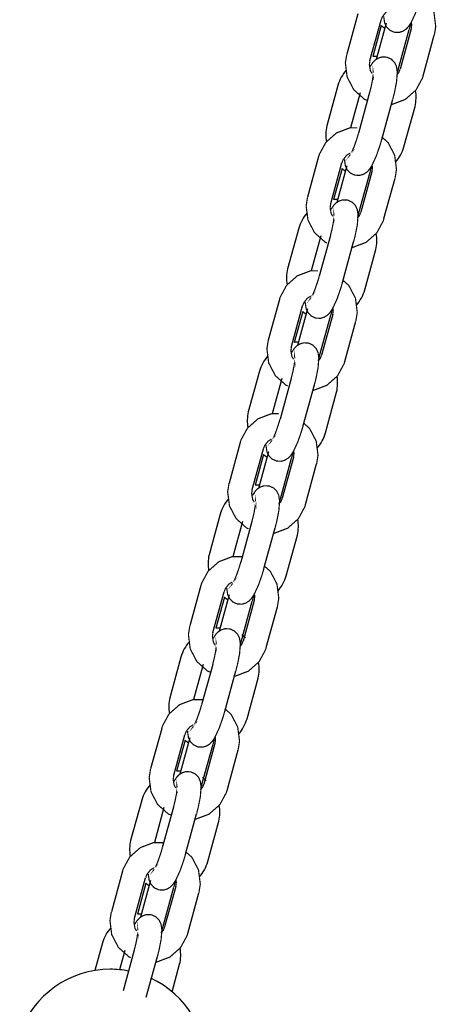
# Model space of a CAD drawing. Units: millimetres. Extents: x -4240 to 4660, y -3352 to 7012.
# Drawn here: x 2362 to 2466, y 6009 to 6255 of the extents above; entities that cross this region are included whole.
import ezdxf

# ---------------------------------------------------------------- set-up
doc = ezdxf.new("R2010")
doc.units = ezdxf.units.MM

# ---------------------------------------------------------------- blocks, each defined once
blk = doc.blocks.new('2D_pro_DWG')
at = {"color": 7, "linetype": 'Continuous'}
for p, q in [((2446.79916112153, 6256.050254421833), (2444.019749356824, 6245.936861420812)), ((2449.805240702627, 6244.346864600803), (2452.584652467333, 6254.460257601823)), ((2452.64040411052, 6253.09402598565), (2450.519973334823, 6245.37845464124)), ((2453.832454774231, 6253.721173739507), (2451.331044819906, 6244.619340666052)), ((2456.838534355328, 6242.017783918478), (2459.617946120034, 6252.131176919498)), ((2460.091818120901, 6252.286351937866), (2457.312406356195, 6242.172958936846)), ((2463.097897701998, 6240.582962116837), (2465.877309466704, 6250.696355117857)), ((2441.809227063795, 6238.177575760536), (2439.029815299089, 6228.064182759516)), ((2447.368207737919, 6236.336714971714), (2444.9604515469, 6227.575658074844)), ((2449.728653857454, 6236.362220812962), (2446.949242092748, 6226.248827811942)), ((2452.734733438551, 6224.658830991933), (2455.514145203257, 6234.772223992953)), ((2458.293714112674, 6222.817970203111), (2461.07312587738, 6232.931363204131)), ((2437.005043474471, 6220.41258384681), (2434.225631709765, 6210.29919084579)), ((2440.011123055568, 6208.709194025781), (2442.790534820274, 6218.822587026801)), ((2442.846286463461, 6217.456355410627), (2440.725855687764, 6209.740784066217)), ((2444.038337127173, 6218.083503164485), (2441.536927172848, 6208.98167009103)), ((2447.04441670827, 6206.380113343455), (2449.823828472975, 6216.493506344475)), ((2450.297700473842, 6216.648681362843), (2447.518288709137, 6206.535288361823)), ((2453.303780054939, 6204.945291541814), (2456.083191819645, 6215.058684542834)), ((2432.015109416736, 6202.539905185513), (2429.23569765203, 6192.426512184493)), ((2437.57409009086, 6200.699044396692), (2435.166333899841, 6191.937987499821)), ((2439.934536210395, 6200.724550237939), (2437.155124445689, 6190.611157236919)), ((2442.940615791492, 6189.02116041691), (2445.720027556198, 6199.13455341793)), ((2448.499596465615, 6187.180299628089), (2451.279008230321, 6197.293692629109)), ((2427.210925827412, 6184.774913271787), (2424.431514062706, 6174.661520270767)), ((2430.217005408509, 6173.071523450758), (2432.996417173215, 6183.184916451778)), ((2433.052168816402, 6181.818684835604), (2430.931738040705, 6174.103113491195)), ((2434.244219480114, 6182.445832589462), (2431.742809525789, 6173.343999516007)), ((2437.250299061211, 6170.742442768433), (2440.029710825916, 6180.855835769453)), ((2440.503582826784, 6181.011010787821), (2437.724171062078, 6170.897617786801)), ((2443.509662407881, 6169.307620966792), (2446.289074172586, 6179.421013967812)), ((2422.220991769677, 6166.90223461049), (2419.441580004972, 6156.78884160947)), ((2427.779972443801, 6165.061373821669), (2425.372216252782, 6156.300316924799)), ((2430.140418563336, 6165.086879662917), (2427.36100679863, 6154.973486661896)), ((2433.146498144433, 6153.383489841887), (2435.925909909139, 6163.496882842906)), ((2438.705478818557, 6151.542629053066), (2441.484890583262, 6161.656022054086)), ((2417.416808180354, 6149.137242696765), (2414.637396415648, 6139.023849695745)), ((2420.422887761451, 6137.433852875735), (2423.202299526156, 6147.547245876755)), ((2423.258051169343, 6146.181014260582), (2421.137620393646, 6138.465442916171)), ((2424.450101833055, 6146.808162014439), (2421.94869187873, 6137.706328940984)), ((2427.456181414152, 6135.10477219341), (2430.235593178858, 6145.21816519443)), ((2430.709465179725, 6145.373340212798), (2427.930053415019, 6135.259947211778)), ((2433.715544760822, 6133.669950391769), (2436.494956525527, 6143.783343392788)), ((2412.426874122619, 6131.264564035468), (2409.647462357913, 6121.151171034448)), ((2417.985854796742, 6129.423703246646), (2415.578098605723, 6120.662646349776)), ((2420.346300916277, 6129.449209087894), (2417.566889151571, 6119.335816086874)), ((2423.352380497374, 6117.745819266864), (2426.13179226208, 6127.859212267884)), ((2428.911361171498, 6115.904958478043), (2431.690772936204, 6126.018351479063)), ((2407.622690533295, 6113.499572121742), (2404.843278768589, 6103.386179120722)), ((2410.628770114392, 6101.796182300713), (2413.408181879097, 6111.909575301733)), ((2413.463933522284, 6110.543343685559), (2411.343502746588, 6102.827772341148)), ((2414.655984185996, 6111.170491439417), (2412.154574231671, 6102.068658365962)), ((2417.662063767093, 6099.467101618387), (2420.441475531799, 6109.580494619407)), ((2420.915347532666, 6109.735669637776), (2418.13593576796, 6099.622276636755)), ((2423.921427113763, 6098.032279816746), (2426.700838878469, 6108.145672817765)), ((2402.63275647556, 6095.626893460445), (2399.853344710854, 6085.513500459425)), ((2408.191737149684, 6093.786032671624), (2405.783980958664, 6085.024975774753)), ((2410.552183269218, 6093.811538512871), (2407.772771504513, 6083.698145511851)), ((2413.558262850315, 6082.108148691841), (2416.337674615021, 6092.221541692861)), ((2419.117243524439, 6080.267287903021), (2421.896655289145, 6090.380680904041)), ((2397.828572886236, 6077.861901546719), (2395.04916112153, 6067.748508545699)), ((2400.834652467333, 6066.15851172569), (2403.614064232039, 6076.27190472671)), ((2403.669815875226, 6074.905673110536), (2401.549385099529, 6067.190101766126)), ((2404.861866538937, 6075.532820864394), (2402.360456584613, 6066.430987790939)), ((2407.867946120035, 6063.829431043364), (2410.64735788474, 6073.942824044384)), ((2411.121229885607, 6074.097999062753), (2408.341818120901, 6063.984606061733)), ((2414.127309466704, 6062.394609241723), (2416.90672123141, 6072.508002242743)), ((2392.838638828501, 6059.989222885422), (2390.059227063795, 6049.875829884402)), ((2398.397619502625, 6058.148362096601), (2395.989863311605, 6049.387305199731)), ((2400.75806562216, 6058.173867937849), (2397.978653857454, 6048.060474936829)), ((2403.764145203257, 6046.470478116818), (2406.543556967962, 6056.583871117838)), ((2409.32312587738, 6044.629617327998), (2412.102537642086, 6054.743010329018)), ((2388.034455239177, 6042.224230971697), (2385.255043474471, 6032.110837970677)), ((2391.040534820274, 6030.520841150667), (2393.81994658498, 6040.634234151687)), ((2393.875698228167, 6039.268002535513), (2391.75526745247, 6031.552431191103)), ((2395.067748891878, 6039.895150289371), (2392.566338937554, 6030.793317215916)), ((2398.073828472975, 6028.191760468341), (2400.853240237681, 6038.305153469361)), ((2401.327112238549, 6038.46032848773), (2398.547700473842, 6028.34693548671)), ((2404.333191819645, 6026.7569386667), (2407.112603584351, 6036.87033166772)), ((2383.044521181442, 6024.3515523104), (2381.15788449426, 6017.48668309242)), ((2388.603501855566, 6022.510691521578), (2387.278066968687, 6017.687856676275)), ((2390.963947975101, 6022.536197362826), (2388.184536210395, 6012.422804361806)), ((2393.970027556198, 6010.832807541796), (2396.749439320904, 6020.946200542816)), ((2400.409521759787, 6012.195854673089), (2402.308419995027, 6019.105339753994))]:
    blk.add_line(p, q, dxfattribs=at)
at = {"color": 7, "linetype": 'Continuous', "const_width": 0.3, "flags": 128}
for points in [[(2453.277871363676, 6255.383913668086), (2453.261526003657, 6255.176784622452), (2453.471292289571, 6253.745725823957), (2453.933168168646, 6252.767422184999), (2454.736675782472, 6251.937570253223), (2455.846618358105, 6251.426733423995), (2457.083609901497, 6251.372940067276), (2458.028155762312, 6251.666759987696), (2458.759947556799, 6252.139034161097), (2459.370038150575, 6252.758208582352), (2460.102983430802, 6253.85803462017), (2461.173211332875, 6256.178349724484), (2462.094950896435, 6258.815276096438), (2462.528851085609, 6260.296501566955)], [(2465.877309466704, 6250.696355117857), (2466.224477766351, 6252.848177435129), (2465.776003562252, 6256.390574423987), (2464.112726451252, 6259.562584429786), (2462.551747822432, 6260.953151616603)], [(2452.584652467333, 6254.460257601823), (2452.907896745227, 6255.27771486382), (2453.800359887668, 6256.411635591649), (2454.642663934885, 6256.907776245354)], [(2459.617946120034, 6252.131176919498), (2460.023837336315, 6253.653896529877), (2460.114774883997, 6254.028564972456)], [(2460.114774883997, 6254.028564972456), (2460.237825988244, 6253.330899449428), (2460.091818120901, 6252.286351937866)], [(2444.019749356824, 6245.936861420812), (2443.672581057177, 6243.78503910354), (2444.121055261277, 6240.242642114682), (2445.784332372276, 6237.070632108884), (2448.45192000696, 6234.694263999634), (2449.192474276709, 6234.411234317166)], [(2455.514145203257, 6234.772223992952), (2455.916158527652, 6236.345166200548), (2456.44403740229, 6239.029794445998), (2456.635532819872, 6241.456431916217), (2456.425766533957, 6242.887490714713), (2455.963890654882, 6243.865794353671), (2455.160383041057, 6244.695646285446), (2454.050440465423, 6245.206483114674), (2452.813448922032, 6245.260276471393), (2451.868903061217, 6244.966456550974), (2451.137111266729, 6244.494182377573), (2450.527020672954, 6243.875007956318), (2449.840629515091, 6242.845039024242)], [(2450.331410811463, 6241.150066985934), (2449.920121097076, 6241.823153235099), (2449.659232835284, 6243.302317089242), (2449.805240702627, 6244.346864600803)], [(2450.636625583619, 6241.353008594388), (2450.634872652148, 6241.364120456775), (2450.637754743268, 6241.203785376595), (2450.607920638323, 6240.702986880834), (2450.470859083396, 6239.668220850241), (2450.145090095166, 6238.019453027274), (2449.728653857454, 6236.362220812962)], [(2454.984972383025, 6233.420068990654), (2455.323475732909, 6233.419679804171), (2458.637438370095, 6234.674885185886), (2461.298527511746, 6237.022903547929), (2462.919508789151, 6240.002847877809), (2463.097897701999, 6240.582962116837)], [(2457.312406356195, 6242.172958936846), (2456.989162078302, 6241.355501674851), (2456.456230812206, 6240.678384850191)], [(2456.619187459853, 6241.249302870586), (2456.838534355328, 6242.017783918478)], [(2446.61870704569, 6227.573751533524), (2444.77946544356, 6227.575866159475), (2441.465502806375, 6226.320660777761), (2438.804413664724, 6223.972642415718), (2437.183432387319, 6220.992698085837), (2437.005043474471, 6220.41258384681)], [(2446.949242092748, 6226.248827811942), (2446.548082583599, 6224.884474839408), (2445.863235029673, 6222.910569724634), (2445.321021485024, 6221.633932883658), (2445.01420576617, 6221.048960926738), (2444.926408001058, 6220.912685285625), (2444.929538651515, 6220.916210143821)], [(2443.483753716617, 6219.746243093063), (2443.467408356598, 6219.539114047429), (2443.677174642512, 6218.108055248935), (2444.139050521588, 6217.129751609977), (2444.942558135413, 6216.299899678201), (2446.052500711047, 6215.789062848972), (2447.289492254438, 6215.735269492254), (2448.234038115253, 6216.029089412674), (2448.96582990974, 6216.501363586074), (2449.575920503516, 6217.12053800733), (2450.308865783743, 6218.220364045147), (2451.379093685816, 6220.540679149461), (2452.300833249376, 6223.177605521415), (2452.734733438551, 6224.658830991933)], [(2456.083191819645, 6215.058684542834), (2456.430360119292, 6217.210506860107), (2455.981885915193, 6220.752903848965), (2454.318608804194, 6223.924913854763), (2452.757630175373, 6225.31548104158)], [(2442.790534820274, 6218.822587026801), (2443.113779098168, 6219.640044288797), (2444.006242240609, 6220.773965016626), (2444.848546287826, 6221.270105670332)], [(2449.823828472975, 6216.493506344475), (2450.229719689257, 6218.016225954854), (2450.320657236938, 6218.390894397433)], [(2450.320657236938, 6218.390894397433), (2450.443708341185, 6217.693228874405), (2450.297700473842, 6216.648681362843)], [(2434.225631709765, 6210.29919084579), (2433.878463410118, 6208.147368528517), (2434.326937614218, 6204.604971539659), (2435.990214725217, 6201.432961533861), (2438.657802359901, 6199.056593424611), (2439.095939898247, 6198.889143268125)], [(2440.537293164404, 6205.512396410912), (2440.126003450017, 6206.185482660077), (2439.865115188226, 6207.664646514219), (2440.011123055569, 6208.709194025781)], [(2445.720027556198, 6199.134553417929), (2446.122040880593, 6200.707495625526), (2446.649919755231, 6203.392123870975), (2446.841415172813, 6205.818761341195), (2446.631648886898, 6207.249820139689), (2446.169773007824, 6208.228123778648), (2445.366265393998, 6209.057975710423), (2444.256322818364, 6209.568812539652), (2443.019331274973, 6209.62260589637), (2442.074785414158, 6209.328785975951), (2441.342993619671, 6208.856511802551), (2440.732903025895, 6208.237337381295), (2440.046511868033, 6207.207368449221)], [(2440.84250793656, 6205.715338019366), (2440.840755005089, 6205.726449881752), (2440.843637096209, 6205.566114801572), (2440.813802991264, 6205.065316305811), (2440.676741436338, 6204.030550275218), (2440.350972448107, 6202.381782452251), (2439.934536210395, 6200.724550237939)], [(2447.518288709137, 6206.535288361823), (2447.195044431243, 6205.717831099827), (2446.662113165147, 6205.040714275169)], [(2446.662113165147, 6205.040714275169), (2447.04441670827, 6206.380113343455)], [(2445.190854735966, 6197.78239841563), (2445.529358085851, 6197.782009229149), (2448.843320723036, 6199.037214610863), (2451.504409864687, 6201.385232972906), (2453.125391142092, 6204.365177302787), (2453.30378005494, 6204.945291541814)], [(2436.824589398631, 6191.936080958501), (2434.985347796502, 6191.938195584453), (2431.671385159316, 6190.682990202738), (2429.010296017665, 6188.334971840695), (2427.38931474026, 6185.355027510815), (2427.210925827412, 6184.774913271787)], [(2433.689636069558, 6184.10857251804), (2433.673290709539, 6183.901443472407), (2433.883056995453, 6182.470384673912), (2434.344932874529, 6181.492081034954), (2435.148440488354, 6180.662229103178), (2436.258383063988, 6180.15139227395), (2437.495374607379, 6180.097598917231), (2438.439920468194, 6180.391418837651), (2439.171712262681, 6180.863693011052), (2439.781802856457, 6181.482867432307), (2440.514748136684, 6182.582693470124), (2441.584976038757, 6184.903008574438), (2442.506715602317, 6187.539934946392), (2442.940615791492, 6189.02116041691)], [(2437.155124445689, 6190.611157236919), (2436.753964936541, 6189.246804264385), (2436.069117382614, 6187.272899149611), (2435.526903837965, 6185.996262308635), (2435.220088119111, 6185.411290351715), (2435.132290353999, 6185.275014710603), (2435.135421004456, 6185.278539568799)], [(2446.289074172586, 6179.421013967812), (2446.636242472234, 6181.572836285084), (2446.187768268134, 6185.115233273942), (2444.524491157135, 6188.28724327974), (2442.963512528314, 6189.677810466557)], [(2432.996417173215, 6183.184916451778), (2433.319661451109, 6184.002373713774), (2434.21212459355, 6185.136294441603), (2435.054428640768, 6185.632435095309)], [(2440.029710825916, 6180.855835769453), (2440.435602042198, 6182.378555379832), (2440.526539589879, 6182.75322382241)], [(2440.526539589879, 6182.75322382241), (2440.649590694126, 6182.055558299382), (2440.503582826784, 6181.011010787821)], [(2424.431514062707, 6174.661520270767), (2424.084345763059, 6172.509697953495), (2424.532819967159, 6168.967300964637), (2426.196097078158, 6165.795290958838), (2428.863684712842, 6163.418922849588), (2429.301822251187, 6163.251472693103)], [(2435.925909909139, 6163.496882842906), (2436.327923233534, 6165.069825050503), (2436.855802108172, 6167.754453295953), (2437.047297525754, 6170.181090766172), (2436.837531239839, 6171.612149564667), (2436.375655360765, 6172.590453203626), (2435.572147746939, 6173.420305135401), (2434.462205171305, 6173.931141964629), (2433.225213627914, 6173.984935321348), (2432.280667767099, 6173.691115400928), (2431.548875972612, 6173.218841227528), (2430.938785378836, 6172.599666806273), (2430.252394220974, 6171.569697874198)], [(2430.743175517345, 6169.874725835889), (2430.331885802958, 6170.547812085054), (2430.070997541167, 6172.026975939196), (2430.21700540851, 6173.071523450758)], [(2431.048390289501, 6170.077667444343), (2431.04663735803, 6170.08877930673), (2431.04951944915, 6169.92844422655), (2431.019685344205, 6169.427645730789), (2430.882623789279, 6168.392879700195), (2430.556854801048, 6166.744111877229), (2430.140418563336, 6165.086879662917)], [(2435.396737088908, 6162.144727840608), (2435.735240438792, 6162.144338654126), (2439.049203075977, 6163.399544035839), (2441.710292217628, 6165.747562397883), (2443.331273495033, 6168.727506727764), (2443.509662407881, 6169.307620966792)], [(2437.724171062078, 6170.897617786801), (2437.400926784184, 6170.080160524804), (2436.867995518088, 6169.403043700146)], [(2436.867995518088, 6169.403043700146), (2437.250299061211, 6170.742442768433)], [(2427.030471751573, 6156.298410383479), (2425.191230149443, 6156.30052500943), (2421.877267512257, 6155.045319627716), (2419.216178370606, 6152.697301265673), (2417.595197093201, 6149.717356935792), (2417.416808180354, 6149.137242696765)], [(2427.36100679863, 6154.973486661896), (2426.959847289482, 6153.609133689362), (2426.274999735555, 6151.635228574589), (2425.732786190906, 6150.358591733611), (2425.425970472052, 6149.773619776693), (2425.33817270694, 6149.63734413558), (2425.341303357397, 6149.640868993776)], [(2423.895518422499, 6148.470901943017), (2423.87917306248, 6148.263772897384), (2424.088939348395, 6146.832714098889), (2424.55081522747, 6145.854410459931), (2425.354322841295, 6145.024558528155), (2426.464265416929, 6144.513721698927), (2427.70125696032, 6144.459928342209), (2428.645802821135, 6144.753748262629), (2429.377594615622, 6145.226022436029), (2429.987685209398, 6145.845196857284), (2430.720630489625, 6146.945022895102), (2431.790858391699, 6149.265337999415), (2432.712597955258, 6151.90226437137), (2433.146498144433, 6153.383489841887)], [(2436.494956525527, 6143.783343392788), (2436.842124825175, 6145.935165710061), (2436.393650621076, 6149.477562698919), (2434.730373510076, 6152.649572704718), (2433.169394881255, 6154.040139891535)], [(2423.202299526156, 6147.547245876755), (2423.52554380405, 6148.364703138752), (2424.418006946491, 6149.498623866581), (2425.260310993709, 6149.994764520286)], [(2430.235593178857, 6145.21816519443), (2430.641484395139, 6146.740884804809), (2430.73242194282, 6147.115553247388)], [(2430.73242194282, 6147.115553247388), (2430.855473047067, 6146.417887724359), (2430.709465179725, 6145.373340212798)], [(2414.637396415648, 6139.023849695745), (2414.290228116001, 6136.872027378472), (2414.7387023201, 6133.329630389614), (2416.401979431099, 6130.157620383816), (2419.069567065783, 6127.781252274565), (2419.507704604129, 6127.61380211808)], [(2420.949057870286, 6134.237055260866), (2420.537768155899, 6134.910141510031), (2420.276879894108, 6136.389305364173), (2420.422887761451, 6137.433852875735)], [(2426.13179226208, 6127.859212267884), (2426.533805586476, 6129.43215447548), (2427.061684461114, 6132.11678272093), (2427.253179878695, 6134.543420191149), (2427.043413592781, 6135.974478989644), (2426.581537713706, 6136.952782628602), (2425.77803009988, 6137.782634560378), (2424.668087524246, 6138.293471389607), (2423.431095980855, 6138.347264746325), (2422.48655012004, 6138.053444825905), (2421.754758325553, 6137.581170652506), (2421.144667731777, 6136.96199623125), (2420.458276573915, 6135.932027299175)], [(2421.254272642443, 6134.439996869321), (2421.252519710972, 6134.451108731707), (2421.255401802091, 6134.290773651527), (2421.225567697146, 6133.789975155766), (2421.08850614222, 6132.755209125173), (2420.762737153989, 6131.106441302206), (2420.346300916277, 6129.449209087894)], [(2427.930053415019, 6135.259947211778), (2427.606809137125, 6134.442489949782), (2427.073877871029, 6133.765373125123)], [(2427.07387787103, 6133.765373125123), (2427.456181414152, 6135.10477219341)], [(2425.602619441849, 6126.507057265585), (2425.941122791733, 6126.506668079103), (2429.255085428918, 6127.761873460817), (2431.916174570569, 6130.10989182286), (2433.537155847975, 6133.089836152742), (2433.715544760822, 6133.669950391769)], [(2417.930791697256, 6120.659941394722), (2415.397112502384, 6120.662854434408), (2412.083149865199, 6119.407649052693), (2409.422060723547, 6117.05963069065), (2407.801079446142, 6114.079686360769), (2407.622690533295, 6113.499572121742)], [(2414.10140077544, 6112.833231367994), (2414.085055415421, 6112.626102322361), (2414.294821701336, 6111.195043523867), (2414.756697580411, 6110.216739884909), (2415.560205194236, 6109.386887953133), (2416.67014776987, 6108.876051123903), (2417.907139313261, 6108.822257767186), (2418.851685174076, 6109.116077687606), (2419.583476968563, 6109.588351861005), (2420.193567562339, 6110.207526282261), (2420.926512842566, 6111.307352320078), (2421.99674074464, 6113.627667424393), (2422.918480308199, 6116.264593796347), (2423.352380497374, 6117.745819266864)], [(2417.566889151571, 6119.335816086874), (2417.165729642423, 6117.97146311434), (2416.480882088497, 6115.997557999566), (2415.938668543847, 6114.720921158589), (2415.631852824993, 6114.13594920167), (2415.544055059881, 6113.999673560557), (2415.547185710338, 6114.003198418754)], [(2426.700838878469, 6108.145672817765), (2427.048007178116, 6110.297495135039), (2426.599532974017, 6113.839892123897), (2424.936255863017, 6117.011902129695), (2423.375277234196, 6118.402469316512)], [(2413.408181879097, 6111.909575301733), (2413.731426156991, 6112.727032563729), (2414.623889299432, 6113.860953291558), (2415.46619334665, 6114.357093945264)], [(2420.441475531799, 6109.580494619408), (2420.84736674808, 6111.103214229786), (2420.938304295762, 6111.477882672365)], [(2420.938304295762, 6111.477882672365), (2421.061355400008, 6110.780217149337), (2420.915347532666, 6109.735669637776)], [(2404.843278768589, 6103.386179120722), (2404.496110468942, 6101.234356803449), (2404.944584673041, 6097.691959814591), (2406.60786178404, 6094.519949808793), (2409.275449418724, 6092.143581699543), (2410.016003688473, 6091.860552017075)], [(2416.337674615021, 6092.221541692861), (2416.739687939417, 6093.794483900458), (2417.267566814055, 6096.479112145907), (2417.459062231636, 6098.905749616127), (2417.249295945722, 6100.336808414621), (2416.787420066647, 6101.315112053579), (2415.983912452821, 6102.144963985355), (2414.873969877187, 6102.655800814584), (2413.636978333796, 6102.709594171302), (2412.692432472982, 6102.415774250882), (2411.960640678494, 6101.943500077482), (2411.350550084718, 6101.324325656226), (2410.664158926856, 6100.294356724153)], [(2411.154940223228, 6098.599384685844), (2410.743650508841, 6099.272470935009), (2410.482762247049, 6100.751634789151), (2410.628770114392, 6101.796182300713)], [(2411.460154995384, 6098.802326294298), (2411.458402063913, 6098.813438156684), (2411.461284155032, 6098.653103076504), (2411.431450050088, 6098.152304580743), (2411.294388495161, 6097.11753855015), (2410.96861950693, 6095.468770727183), (2410.552183269218, 6093.811538512871)], [(2415.80850179479, 6090.869386690562), (2416.147005144674, 6090.868997504081), (2419.460967781859, 6092.124202885794), (2422.12205692351, 6094.472221247837), (2423.743038200916, 6097.452165577719), (2423.921427113763, 6098.032279816746)], [(2418.13593576796, 6099.622276636755), (2417.812691490067, 6098.804819374759), (2417.279760223971, 6098.1277025501)], [(2417.442716871617, 6098.698620570494), (2417.662063767093, 6099.467101618387)], [(2408.136674050197, 6085.0222708197), (2405.602994855325, 6085.025183859385), (2402.28903221814, 6083.769978477671), (2399.627943076489, 6081.421960115627), (2398.006961799083, 6078.442015785747), (2397.828572886236, 6077.861901546719)], [(2407.772771504513, 6083.698145511851), (2407.371611995364, 6082.333792539316), (2406.686764441438, 6080.359887424544), (2406.144550896788, 6079.083250583566), (2405.837735177934, 6078.498278626647), (2405.749937412822, 6078.362002985534), (2405.753068063279, 6078.365527843731)], [(2404.307283128382, 6077.19556079297), (2404.290937768362, 6076.988431747339), (2404.500704054277, 6075.557372948843), (2404.962579933352, 6074.579069309885), (2405.766087547177, 6073.74921737811), (2406.876030122811, 6073.238380548881), (2408.113021666202, 6073.184587192163), (2409.057567527017, 6073.478407112582), (2409.789359321504, 6073.950681285983), (2410.39944991528, 6074.569855707238), (2411.132395195508, 6075.669681745056), (2412.202623097581, 6077.98999684937), (2413.12436266114, 6080.626923221324), (2413.558262850315, 6082.108148691841)], [(2416.90672123141, 6072.508002242743), (2417.253889531057, 6074.659824560016), (2416.805415326958, 6078.202221548874), (2415.142138215959, 6081.374231554671), (2413.581159587137, 6082.764798741489)], [(2403.614064232039, 6076.27190472671), (2403.937308509932, 6077.089361988707), (2404.829771652373, 6078.223282716535), (2405.672075699591, 6078.71942337024)], [(2410.64735788474, 6073.942824044384), (2411.053249101022, 6075.465543654763), (2411.144186648703, 6075.840212097342)], [(2411.144186648703, 6075.840212097342), (2411.26723775295, 6075.142546574314), (2411.121229885607, 6074.097999062753)], [(2395.04916112153, 6067.748508545699), (2394.701992821883, 6065.596686228427), (2395.150467025982, 6062.054289239569), (2396.813744136982, 6058.882279233771), (2399.481331771666, 6056.50591112452), (2400.221886041414, 6056.222881442051)], [(2401.360822576169, 6062.961714110821), (2400.949532861782, 6063.634800359986), (2400.688644599991, 6065.113964214128), (2400.834652467333, 6066.15851172569)], [(2406.543556967962, 6056.583871117838), (2406.945570292358, 6058.156813325435), (2407.473449166996, 6060.841441570885), (2407.664944584578, 6063.268079041104), (2407.455178298663, 6064.699137839599), (2406.993302419588, 6065.677441478557), (2406.189794805762, 6066.507293410333), (2405.079852230129, 6067.018130239561), (2403.842860686737, 6067.07192359628), (2402.898314825923, 6066.77810367586), (2402.166523031436, 6066.305829502459), (2401.556432437659, 6065.686655081204), (2400.870041279798, 6064.65668614913)], [(2401.666037348325, 6063.164655719275), (2401.664284416854, 6063.175767581662), (2401.667166507974, 6063.015432501481), (2401.637332403029, 6062.514634005721), (2401.500270848102, 6061.479867975127), (2401.174501859871, 6059.831100152161), (2400.758065622159, 6058.173867937848)], [(2408.341818120901, 6063.984606061733), (2408.018573843008, 6063.167148799736), (2407.485642576912, 6062.490031975078)], [(2407.648599224558, 6063.060949995472), (2407.867946120034, 6063.829431043364)], [(2406.014384147731, 6055.23171611554), (2406.352887497615, 6055.231326929058), (2409.6668501348, 6056.486532310772), (2412.327939276452, 6058.834550672815), (2413.948920553857, 6061.814495002695), (2414.127309466704, 6062.394609241723)], [(2398.342556403138, 6049.384600244676), (2395.808877208266, 6049.387513284362), (2392.494914571081, 6048.132307902648), (2389.83382542943, 6045.784289540605), (2388.212844152024, 6042.804345210724), (2388.034455239177, 6042.224230971697)], [(2394.513165481323, 6041.557890217949), (2394.496820121304, 6041.350761172315), (2394.706586407218, 6039.919702373821), (2395.168462286293, 6038.941398734863), (2395.971969900119, 6038.111546803087), (2397.081912475753, 6037.600709973858), (2398.318904019144, 6037.546916617141), (2399.263449879958, 6037.84073653756), (2399.995241674446, 6038.31301071096), (2400.605332268222, 6038.932185132216), (2401.338277548449, 6040.032011170033), (2402.408505450522, 6042.352326274347), (2403.330245014081, 6044.989252646302), (2403.764145203257, 6046.470478116818)], [(2397.978653857454, 6048.060474936829), (2397.577494348305, 6046.696121964294), (2396.892646794379, 6044.722216849521), (2396.35043324973, 6043.445580008543), (2396.043617530875, 6042.860608051624), (2395.955819765763, 6042.724332410511), (2395.95895041622, 6042.727857268708)], [(2407.112603584351, 6036.87033166772), (2407.459771883998, 6039.022153984994), (2407.011297679899, 6042.564550973851), (2405.3480205689, 6045.736560979649), (2403.787041940079, 6047.127128166467)], [(2393.81994658498, 6040.634234151687), (2394.143190862874, 6041.451691413683), (2395.035654005314, 6042.585612141513), (2395.877958052532, 6043.081752795218)], [(2400.853240237681, 6038.305153469361), (2401.259131453963, 6039.82787307974), (2401.350069001644, 6040.20254152232)], [(2401.350069001644, 6040.20254152232), (2401.473120105891, 6039.504875999291), (2401.327112238549, 6038.46032848773)], [(2385.255043474471, 6032.110837970677), (2384.907875174824, 6029.959015653404), (2385.356349378923, 6026.416618664546), (2387.019626489923, 6023.244608658748), (2389.687214124607, 6020.868240549497), (2390.125351662952, 6020.700790393012)], [(2396.749439320904, 6020.946200542816), (2397.151452645299, 6022.519142750412), (2397.679331519937, 6025.203770995862), (2397.870826937519, 6027.630408466081), (2397.661060651604, 6029.061467264576), (2397.199184772529, 6030.039770903534), (2396.395677158704, 6030.86962283531), (2395.28573458307, 6031.380459664539), (2394.048743039679, 6031.434253021257), (2393.104197178864, 6031.140433100837), (2392.372405384377, 6030.668158927437), (2391.762314790601, 6030.048984506181), (2391.075923632739, 6029.019015574107)], [(2391.56670492911, 6027.324043535798), (2391.155415214723, 6027.997129784962), (2390.894526952931, 6029.476293639105), (2391.040534820274, 6030.520841150667)], [(2391.871919701266, 6027.526985144253), (2391.870166769795, 6027.538097006639), (2391.873048860915, 6027.377761926458), (2391.84321475597, 6026.876963430698), (2391.706153201043, 6025.842197400105), (2391.380384212813, 6024.193429577138), (2390.963947975101, 6022.536197362825)], [(2396.220266500673, 6019.594045540517), (2396.558769850556, 6019.593656354035), (2399.872732487742, 6020.848861735749), (2402.533821629393, 6023.196880097792), (2404.154802906798, 6026.176824427673), (2404.333191819645, 6026.7569386667)], [(2398.547700473842, 6028.34693548671), (2398.224456195949, 6027.529478224714), (2397.691524929853, 6026.852361400055)], [(2397.691524929853, 6026.852361400055), (2398.073828472975, 6028.191760468341)]]:
    blk.add_lwpolyline(points, dxfattribs=at)
at = {"color": 7, "linetype": 'Continuous'}
for centre, radius, start, end in [((2459.165162082959, 6260.649284976006), 9.982705295172789, 229.1859518074123, 235.2924401682566), ((2451.038236226225, 6235.409211511209), 9.982705295172796, 87.11947655658679, 92.97590991036228), ((2451.400233883266, 6235.408642175355), 9.982705295172796, 138.7126654663572, 163.8965164829234), ((2451.347697248456, 6235.18312762209), 9.982705295172796, 346.9638042858822, 10.00305136588957), ((2448.755243928013, 6225.812418341557), 9.982705295172785, 166.9638042858828, 190.0030513659039), ((2448.702707293204, 6225.586903788292), 9.982705295172785, 318.7126654663609, 343.8965164829232), ((2449.371044435901, 6225.011614400983), 9.982705295172785, 229.1859518074054, 235.2924401682503), ((2441.244118579166, 6199.771540936186), 9.982705295172819, 87.11947655658157, 92.97590991035965), ((2441.606116236207, 6199.770971600333), 9.982705295172819, 138.7126654663571, 163.8965164829229), ((2441.553579601398, 6199.545457047067), 9.982705295172819, 346.9638042858816, 10.00305136589034), ((2438.961126280954, 6190.174747766534), 9.982705295172789, 166.9638042858828, 190.003051365904), ((2438.908589646145, 6189.94923321327), 9.982705295172789, 318.7126654663609, 343.8965164829326), ((2439.576926788841, 6189.373943825961), 9.982705295172789, 229.1859518074123, 235.2924401682598), ((2431.450000932108, 6164.133870361164), 9.982705295172801, 87.1194765565894, 92.97590991036489), ((2431.811998589148, 6164.13330102531), 9.982705295172801, 138.7126654663612, 163.8965164829327), ((2431.759461954339, 6163.907786472045), 9.982705295172801, 346.963804285882, 10.00305136588976), ((2429.167008633895, 6154.537077191511), 9.982705295172781, 166.9638042858829, 190.0030513658888), ((2429.114471999086, 6154.311562638247), 9.982705295172781, 318.7126654663609, 343.8965164829233), ((2429.782809141783, 6153.736273250937), 9.982705295172781, 229.1859518074123, 235.2924401682566), ((2421.655883285048, 6128.496199786141), 9.982705295172789, 87.11947655658156, 92.97590991035706), ((2422.017880942089, 6128.495630450288), 9.982705295172789, 138.7126654663573, 163.8965164829235), ((2421.96534430728, 6128.270115897022), 9.982705295172789, 346.9638042858824, 10.00305136590437), ((2419.372890986836, 6118.899406616489), 9.982705295172783, 166.9638042858829, 190.0030513658888), ((2419.320354352027, 6118.673892063223), 9.982705295172783, 318.7126654663609, 343.8965164829232), ((2419.988691494723, 6118.098602675916), 9.982705295172783, 229.1859518074192, 235.292440168263), ((2411.86176563799, 6092.858529211118), 9.982705295172808, 87.1194765565868, 92.97590991036488), ((2411.715222453104, 6093.317793113569), 9.982705295172808, 45.27349151890538, 52.2884986128171), ((2412.22376329503, 6092.857959875265), 9.982705295172808, 138.7126654663611, 163.8965164829326), ((2412.171226660221, 6092.632445322), 9.982705295172808, 346.9638042858819, 10.00305136588998), ((2409.578773339777, 6083.261736041466), 9.982705295172789, 166.9638042858828, 190.003051365904), ((2409.526236704969, 6083.036221488202), 9.982705295172789, 318.7126654663609, 343.8965164829232), ((2410.194573847665, 6082.460932100892), 9.982705295172789, 229.1859518074123, 235.2924401682566), ((2402.067647990932, 6057.220858636096), 9.982705295172781, 87.1194765565894, 92.97590991036489), ((2402.429645647971, 6057.220289300241), 9.982705295172781, 138.7126654663574, 163.8965164829237), ((2401.921104806046, 6057.680122538545), 9.982705295172781, 45.2734915189089, 52.28849861282359), ((2402.377109013163, 6056.994774746977), 9.982705295172781, 346.963804285871, 10.00305136590415), ((2399.784655692719, 6047.624065466443), 9.982705295172808, 166.9638042858823, 190.0030513658896), ((2399.73211905791, 6047.398550913178), 9.982705295172808, 318.7126654663608, 343.8965164829322), ((2400.400456200606, 6046.82326152587), 9.982705295172808, 229.1859518074159, 235.2924401682631), ((2392.273530343873, 6021.583188061073), 9.982705295172783, 87.1194765565894, 92.97590991036489), ((2392.635528000913, 6021.582618725219), 9.982705295172783, 138.7126654663613, 163.8965164829331), ((2392.582991366104, 6021.357104171953), 9.982705295172783, 346.9638042858825, 10.00305136590422), ((2385, 5993.796217743666), 24, 90, 160.5287793655074), ((2385, 5993.796217743666), 24, 79.09077225419166, 90), ((2385, 5993.796217743666), 24, 289.4712206344926, 65.08085790043486)]:
    blk.add_arc(centre, radius, start, end, dxfattribs=at)

msp = doc.modelspace()

# ---------------------------------------------------------------- block references
msp.add_blockref('2D_pro_DWG', (0, 0))

doc.saveas('drawing.dxf')
